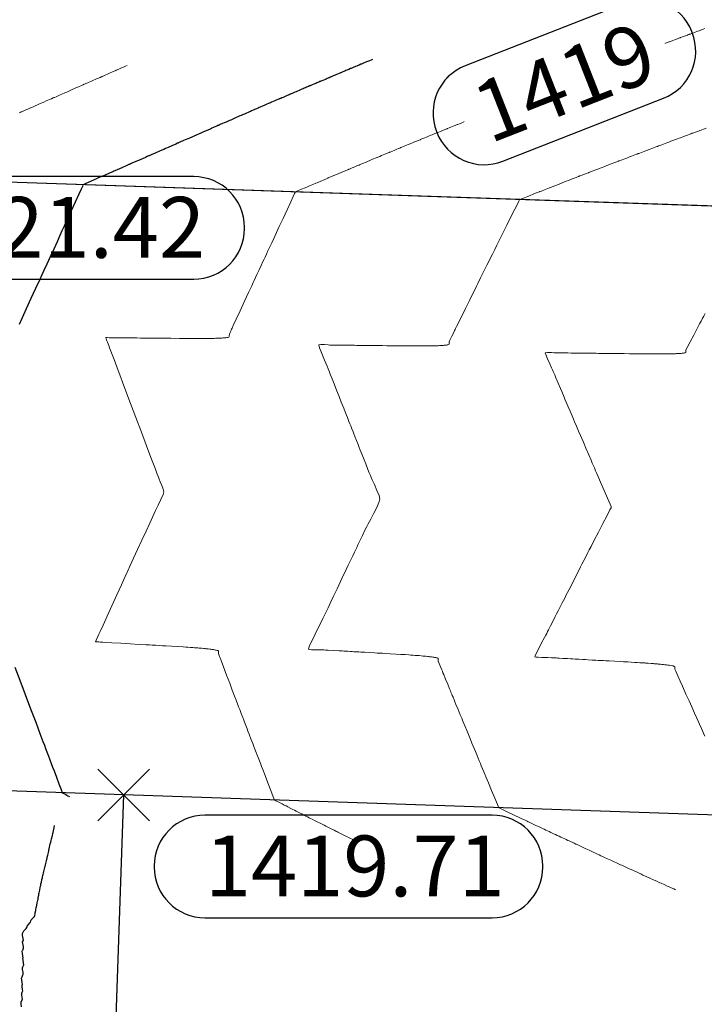
# Model space of a CAD drawing. Extents: x 2079186 to 2088809, y 13836405 to 13844544.
# Drawn here: x 2082896 to 2082963, y 13840535 to 13840632 of the extents above; entities that cross this region are included whole.
import ezdxf

# ---------------------------------------------------------------- set-up
doc = ezdxf.new("R2010")
doc.units = 0
doc.header["$MEASUREMENT"] = 0
for name, color, linetype in [('00_BASE$0$C-U01-BNDY', 4, 'Continuous'), ('00_BASE$0$C-U01-LOT', 7, 'Continuous'), ('00_BASE$0$C-U01-STRT-ROW', 3, 'Continuous'), ('C-TOPO-MAJR', 3, 'Continuous')]:
    doc.layers.add(name, color=color, linetype=linetype)
doc.styles.add('SSP', font='SourceSansPro-Regular.ttf')

# ---------------------------------------------------------------- blocks, each defined once
blk = doc.blocks.new('*U145')
at = {"color": 7, "linetype": 'Continuous', "lineweight": -3}
for p, q in [((2082903.688, 13840553.432, 1419.71), (2082908.779, 13840558.523, 1419.71)), ((2082903.688, 13840558.523, 1419.71), (2082908.779, 13840553.432, 1419.71)), ((2082942.532, 13840553.977, 1419.71), (2082914.234, 13840553.977, 1419.71)), ((2082909.234, 13840548.977, 1419.71), (2082909.234, 13840548.867, 1419.71)), ((2082947.532, 13840548.867, 1419.71), (2082947.532, 13840548.977, 1419.71)), ((2082914.234, 13840543.867, 1419.71), (2082942.532, 13840543.867, 1419.71))]:
    blk.add_line(p, q, dxfattribs=at)
for centre, start, end in [((2082914.234, 13840548.977, 1419.71), 90, 180), ((2082914.234, 13840548.867, 1419.71), 180, 270)]:
    blk.add_arc(centre, 5, start, end, dxfattribs=at)
at = {"color": 7, "linetype": 'Continuous', "lineweight": -3, "insert": (2082914.234, 13840551.977, 1419.71), "char_height": 6, "width": 28.58177, "attachment_point": 1, "style": 'SSP', "bg_fill": 3, "box_fill_scale": 1.333333, "bg_fill_color": 256, "bg_fill_true_color": 13158600, "bg_fill_transparency": 0}
blk.add_mtext('1419.71', dxfattribs=at)
at = {"color": 7, "linetype": 'Continuous', "lineweight": -3}
for centre, start, end in [((2082942.532, 13840548.977, 1419.71), 0, 90), ((2082942.532, 13840548.867, 1419.71), 270, 360)]:
    blk.add_arc(centre, 5, start, end, dxfattribs=at)
blk = doc.blocks.new('*U368')
at = {"color": 7, "linetype": 'Continuous', "lineweight": -3}
for p, q in [((2082874.168, 13840616.393, 1421.421), (2082879.26, 13840621.485, 1421.421)), ((2082874.168, 13840621.485, 1421.421), (2082879.26, 13840616.393, 1421.421)), ((2082913.132, 13840616.939, 1421.421), (2082884.714, 13840616.939, 1421.421)), ((2082879.714, 13840611.939, 1421.421), (2082879.714, 13840611.829, 1421.421)), ((2082918.132, 13840611.829, 1421.421), (2082918.132, 13840611.939, 1421.421)), ((2082884.714, 13840606.829, 1421.421), (2082913.132, 13840606.829, 1421.421))]:
    blk.add_line(p, q, dxfattribs=at)
for centre, start, end in [((2082884.714, 13840611.939, 1421.421), 90, 180), ((2082884.714, 13840611.829, 1421.421), 180, 270)]:
    blk.add_arc(centre, 5, start, end, dxfattribs=at)
at = {"color": 7, "linetype": 'Continuous', "lineweight": -3, "insert": (2082884.714, 13840614.939, 1421.421), "char_height": 6, "width": 28.70186, "attachment_point": 1, "style": 'SSP', "bg_fill": 3, "box_fill_scale": 1.333333, "bg_fill_color": 256, "bg_fill_true_color": 13158600, "bg_fill_transparency": 0}
blk.add_mtext('1421.42', dxfattribs=at)
at = {"color": 7, "linetype": 'Continuous', "lineweight": -3}
for centre, start, end in [((2082913.132, 13840611.939, 1421.421), 0, 90), ((2082913.132, 13840611.829, 1421.421), 270, 360)]:
    blk.add_arc(centre, 5, start, end, dxfattribs=at)
blk = doc.blocks.new('*U705')
at = {"layer": 'C-TOPO-MAJR', "color": 3, "linetype": 'Continuous', "lineweight": -3}
for p, q in [((2082962.243, 13840631.147, 1419), (2082962.203, 13840631.25, 1419)), ((2082937.053, 13840621.394, 1419), (2082937.093, 13840621.292, 1419))]:
    blk.add_line(p, q, dxfattribs=at)
at = {"layer": 'C-TOPO-MAJR', "color": 3, "linetype": 'Continuous', "lineweight": -3, "insert": (2082949.648, 13840626.271, 1419), "char_height": 6, "width": 17.18232, "attachment_point": 5, "rotation": 21.39842, "style": 'SSP', "bg_fill": 3, "box_fill_scale": 1.333333, "bg_fill_color": 256, "bg_fill_true_color": 13158600, "bg_fill_transparency": 0}
blk.add_mtext('{\\fSource Sans Pro|b0|i0|c0|p34;1419}', dxfattribs=at)
at = {"layer": 'C-TOPO-MAJR', "color": 3, "linetype": 'Continuous', "lineweight": -3}
for p, q in [((2082955.723, 13840634.081, 1419), (2082939.884, 13840627.874, 1419)), ((2082943.573, 13840618.461, 1419), (2082959.412, 13840624.668, 1419))]:
    blk.add_line(p, q, dxfattribs=at)
for centre, start, end in [((2082957.548, 13840629.425, 1419), 21.39842, 111.39842), ((2082957.588, 13840629.323, 1419), 291.39842, 21.39842), ((2082941.708, 13840623.218, 1419), 111.39842, 201.39842), ((2082941.748, 13840623.116, 1419), 201.39842, 291.39842)]:
    blk.add_arc(centre, 5, start, end, dxfattribs=at)
blk = doc.blocks.new('*U870')
at = {"color": 2, "linetype": 'Continuous', "lineweight": 15}
for points, elevation in [([(2082963.627, 13840621.723), (2082963.349, 13840621.62), (2082963.198, 13840621.565), (2082963.123, 13840621.537), (2082963.001, 13840621.491), (2082962.85, 13840621.435), (2082962.676, 13840621.371), (2082962.397, 13840621.267), (2082962.251, 13840621.212), (2082962.2, 13840621.193), (2082962.152, 13840621.176), (2082962.081, 13840621.149), (2082961.948, 13840621.1), (2082961.779, 13840621.036), (2082961.597, 13840620.969), (2082961.313, 13840620.863), (2082961.163, 13840620.807), (2082961.081, 13840620.776), (2082960.949, 13840620.727), (2082960.783, 13840620.665), (2082960.61, 13840620.6), (2082960.329, 13840620.495), (2082960.149, 13840620.427), (2082959.951, 13840620.353), (2082959.799, 13840620.296), (2082959.739, 13840620.273), (2082959.566, 13840620.208), (2082959.242, 13840620.086), (2082959.051, 13840620.014), (2082958.927, 13840619.968), (2082958.823, 13840619.928), (2082958.757, 13840619.903), (2082958.587, 13840619.839), (2082958.271, 13840619.72), (2082958.089, 13840619.651), (2082957.988, 13840619.613), (2082957.901, 13840619.579), (2082957.848, 13840619.559), (2082957.759, 13840619.525), (2082957.582, 13840619.459), (2082957.256, 13840619.336), (2082957.074, 13840619.267), (2082956.994, 13840619.236), (2082956.922, 13840619.209), (2082956.873, 13840619.191), (2082956.823, 13840619.171), (2082956.77, 13840619.151), (2082956.587, 13840619.081), (2082956.252, 13840618.954), (2082956.067, 13840618.884), (2082956.006, 13840618.86), (2082955.945, 13840618.837), (2082955.869, 13840618.808), (2082955.788, 13840618.777), (2082955.596, 13840618.704), (2082955.254, 13840618.574), (2082955.067, 13840618.503), (2082955.018, 13840618.484), (2082954.968, 13840618.465), (2082954.894, 13840618.436), (2082954.813, 13840618.405), (2082954.615, 13840618.329), (2082954.263, 13840618.194), (2082954.073, 13840618.121), (2082953.993, 13840618.091), (2082953.921, 13840618.063), (2082953.842, 13840618.032), (2082953.64, 13840617.955), (2082953.278, 13840617.816), (2082953.083, 13840617.741), (2082953.019, 13840617.717), (2082952.954, 13840617.692), (2082952.751, 13840617.613), (2082952.374, 13840617.468), (2082952.168, 13840617.388), (2082952.116, 13840617.368), (2082952.067, 13840617.349), (2082952.018, 13840617.33), (2082951.802, 13840617.246), (2082951.401, 13840617.091), (2082951.182, 13840617.007), (2082951.134, 13840616.988), (2082951.089, 13840616.971), (2082951.042, 13840616.952), (2082950.823, 13840616.867), (2082950.417, 13840616.71), (2082950.197, 13840616.624), (2082950.114, 13840616.592), (2082950.065, 13840616.572), (2082949.838, 13840616.484), (2082949.417, 13840616.32), (2082949.189, 13840616.231), (2082949.121, 13840616.205), (2082948.887, 13840616.113), (2082948.455, 13840615.944), (2082948.221, 13840615.852), (2082948.17, 13840615.832), (2082948.024, 13840615.775), (2082947.704, 13840615.649), (2082947.384, 13840615.524), (2082947.238, 13840615.467), (2082947.189, 13840615.447), (2082946.984, 13840615.367), (2082946.575, 13840615.205), (2082946.263, 13840615.082), (2082946.04, 13840614.994), (2082945.711, 13840614.864), (2082945.412, 13840614.746), (2082945.281, 13840614.695), (2082945.24, 13840614.678)], 1418), ([(2082963.482, 13840631.537), (2082963.323, 13840631.478), (2082963.239, 13840631.447), (2082963.165, 13840631.419), (2082963.102, 13840631.396), (2082963.053, 13840631.378), (2082963.004, 13840631.36), (2082962.929, 13840631.332), (2082962.764, 13840631.27), (2082962.462, 13840631.158), (2082962.297, 13840631.097), (2082962.221, 13840631.068), (2082962.162, 13840631.046), (2082962.1, 13840631.023), (2082962.041, 13840631.002), (2082961.987, 13840630.981), (2082961.931, 13840630.961), (2082961.873, 13840630.939), (2082961.816, 13840630.917), (2082961.763, 13840630.898), (2082961.591, 13840630.833), (2082961.271, 13840630.714), (2082961.096, 13840630.648), (2082961.049, 13840630.631), (2082961.002, 13840630.613), (2082960.933, 13840630.588), (2082960.869, 13840630.563), (2082960.799, 13840630.537), (2082960.606, 13840630.465), (2082960.255, 13840630.333), (2082960.064, 13840630.261), (2082960.009, 13840630.241), (2082959.954, 13840630.22), (2082959.722, 13840630.132), (2082959.295, 13840629.971), (2082959.058, 13840629.882), (2082958.978, 13840629.852), (2082958.904, 13840629.824), (2082958.853, 13840629.804), (2082958.802, 13840629.785), (2082958.741, 13840629.762), (2082958.677, 13840629.738), (2082958.52, 13840629.679), (2082958.233, 13840629.571), (2082958.069, 13840629.509), (2082957.978, 13840629.474), (2082957.893, 13840629.442), (2082957.825, 13840629.416), (2082957.756, 13840629.39), (2082957.618, 13840629.338), (2082957.369, 13840629.243), (2082957.229, 13840629.19), (2082957.155, 13840629.161), (2082957.081, 13840629.133), (2082956.956, 13840629.086), (2082956.832, 13840629.039), (2082956.758, 13840629.011), (2082956.683, 13840628.982), (2082956.564, 13840628.937), (2082956.355, 13840628.858), (2082956.237, 13840628.813), (2082956.165, 13840628.785), (2082956.093, 13840628.758), (2082955.942, 13840628.7), (2082955.788, 13840628.641), (2082955.707, 13840628.61), (2082955.627, 13840628.58), (2082955.434, 13840628.506), (2082955.245, 13840628.433), (2082955.175, 13840628.407), (2082955.105, 13840628.38), (2082954.934, 13840628.314), (2082954.757, 13840628.246), (2082954.67, 13840628.213), (2082954.583, 13840628.18), (2082954.416, 13840628.116), (2082954.254, 13840628.054), (2082954.186, 13840628.028), (2082954.118, 13840628.002), (2082953.931, 13840627.93), (2082953.736, 13840627.855), (2082953.642, 13840627.819), (2082953.548, 13840627.783), (2082953.402, 13840627.726), (2082953.264, 13840627.673), (2082953.198, 13840627.647), (2082953.132, 13840627.622), (2082953.027, 13840627.581), (2082952.837, 13840627.508), (2082952.723, 13840627.464), (2082952.622, 13840627.425), (2082952.522, 13840627.387), (2082952.393, 13840627.337), (2082952.274, 13840627.291), (2082952.21, 13840627.267), (2082952.147, 13840627.242), (2082952.084, 13840627.218), (2082952.021, 13840627.193), (2082951.92, 13840627.154), (2082951.807, 13840627.111), (2082951.688, 13840627.064), (2082951.489, 13840626.987), (2082951.371, 13840626.941), (2082951.26, 13840626.898), (2082951.162, 13840626.86), (2082951.101, 13840626.836), (2082951.04, 13840626.813), (2082950.934, 13840626.772), (2082950.812, 13840626.725), (2082950.686, 13840626.676), (2082950.48, 13840626.595), (2082950.361, 13840626.549), (2082950.265, 13840626.512), (2082950.178, 13840626.478), (2082950.119, 13840626.455), (2082950.06, 13840626.431), (2082949.949, 13840626.388), (2082949.818, 13840626.337), (2082949.686, 13840626.286), (2082949.474, 13840626.203), (2082949.355, 13840626.156), (2082949.272, 13840626.124), (2082949.195, 13840626.093), (2082949.138, 13840626.071), (2082949.081, 13840626.049), (2082949.007, 13840626.02), (2082948.928, 13840625.989), (2082948.809, 13840625.942), (2082948.671, 13840625.889), (2082948.539, 13840625.837), (2082948.33, 13840625.755), (2082948.213, 13840625.709), (2082948.13, 13840625.676), (2082948.047, 13840625.644), (2082947.921, 13840625.594), (2082947.775, 13840625.537), (2082947.643, 13840625.485), (2082947.443, 13840625.406), (2082947.338, 13840625.365), (2082947.272, 13840625.339), (2082947.167, 13840625.297), (2082947.041, 13840625.247), (2082946.903, 13840625.194), (2082946.753, 13840625.135), (2082946.629, 13840625.086), (2082946.447, 13840625.014), (2082946.353, 13840624.977), (2082946.288, 13840624.951), (2082946.238, 13840624.931), (2082946.185, 13840624.91), (2082946.025, 13840624.847), (2082945.845, 13840624.776), (2082945.729, 13840624.73), (2082945.612, 13840624.683), (2082945.431, 13840624.611), (2082945.272, 13840624.548), (2082945.205, 13840624.522), (2082945.046, 13840624.459), (2082944.853, 13840624.383), (2082944.71, 13840624.326), (2082944.568, 13840624.27), (2082944.431, 13840624.215), (2082944.293, 13840624.16), (2082944.13, 13840624.095), (2082943.955, 13840624.026), (2082943.765, 13840623.95), (2082943.603, 13840623.885), (2082943.497, 13840623.843), (2082943.406, 13840623.806), (2082943.333, 13840623.777), (2082943.17, 13840623.712), (2082942.96, 13840623.628), (2082942.801, 13840623.565), (2082942.573, 13840623.474), (2082942.454, 13840623.426), (2082942.406, 13840623.407), (2082942.357, 13840623.387), (2082942.192, 13840623.321), (2082941.982, 13840623.237), (2082941.85, 13840623.184), (2082941.674, 13840623.114), (2082941.583, 13840623.077), (2082941.533, 13840623.057), (2082941.483, 13840623.037), (2082941.367, 13840622.99), (2082941.143, 13840622.9), (2082940.98, 13840622.834), (2082940.835, 13840622.776), (2082940.647, 13840622.7), (2082940.552, 13840622.662), (2082940.5, 13840622.641), (2082940.388, 13840622.596), (2082940.182, 13840622.513), (2082940.069, 13840622.467), (2082939.994, 13840622.437), (2082939.889, 13840622.395), (2082939.686, 13840622.313), (2082939.538, 13840622.253), (2082939.317, 13840622.163), (2082939.147, 13840622.094), (2082939.079, 13840622.066), (2082939.008, 13840622.038), (2082938.896, 13840621.992), (2082938.678, 13840621.904), (2082938.523, 13840621.841), (2082938.308, 13840621.753), (2082938.142, 13840621.686), (2082938.09, 13840621.665), (2082938.023, 13840621.638), (2082937.889, 13840621.583), (2082937.642, 13840621.483), (2082937.508, 13840621.429), (2082937.443, 13840621.402), (2082937.282, 13840621.336), (2082937.073, 13840621.251), (2082936.894, 13840621.178), (2082936.63, 13840621.07), (2082936.493, 13840621.014), (2082936.433, 13840620.989), (2082936.276, 13840620.925), (2082936.074, 13840620.842), (2082935.892, 13840620.768), (2082935.62, 13840620.657), (2082935.479, 13840620.599), (2082935.431, 13840620.579), (2082935.277, 13840620.516), (2082935.076, 13840620.433), (2082934.889, 13840620.356), (2082934.609, 13840620.241), (2082934.464, 13840620.181), (2082934.414, 13840620.161), (2082934.348, 13840620.134), (2082934.275, 13840620.104), (2082934.108, 13840620.035), (2082933.806, 13840619.91), (2082933.633, 13840619.839), (2082933.541, 13840619.801), (2082933.449, 13840619.763), (2082933.311, 13840619.706), (2082933.149, 13840619.639), (2082932.953, 13840619.558), (2082932.642, 13840619.429), (2082932.477, 13840619.36), (2082932.429, 13840619.34), (2082932.38, 13840619.32), (2082932.28, 13840619.279), (2082932.163, 13840619.23), (2082931.969, 13840619.15), (2082931.636, 13840619.012), (2082931.457, 13840618.938), (2082931.381, 13840618.906), (2082931.308, 13840618.876), (2082931.116, 13840618.796), (2082930.76, 13840618.647), (2082930.561, 13840618.564), (2082930.478, 13840618.53), (2082930.404, 13840618.499), (2082930.327, 13840618.467), (2082930.124, 13840618.382), (2082929.749, 13840618.225), (2082929.543, 13840618.139), (2082929.478, 13840618.112), (2082929.418, 13840618.087), (2082929.36, 13840618.062), (2082929.282, 13840618.029), (2082929.07, 13840617.94), (2082928.679, 13840617.776), (2082928.466, 13840617.687), (2082928.42, 13840617.667), (2082928.374, 13840617.648), (2082928.325, 13840617.628), (2082928.277, 13840617.607), (2082928.055, 13840617.514), (2082927.647, 13840617.343), (2082927.427, 13840617.25), (2082927.359, 13840617.221), (2082927.275, 13840617.186), (2082927.045, 13840617.088), (2082926.62, 13840616.909), (2082926.392, 13840616.812), (2082926.343, 13840616.792), (2082926.277, 13840616.764), (2082926.038, 13840616.663), (2082925.598, 13840616.476), (2082925.359, 13840616.375), (2082925.281, 13840616.342), (2082925.154, 13840616.288), (2082924.866, 13840616.166), (2082924.548, 13840616.03), (2082924.328, 13840615.936), (2082924.098, 13840615.838), (2082923.755, 13840615.692), (2082923.442, 13840615.559), (2082923.299, 13840615.498), (2082923.222, 13840615.465), (2082923.149, 13840615.434)], 1419), ([(2082895.959, 13840623.239), (2082896.08, 13840623.292), (2082896.13, 13840623.314), (2082896.18, 13840623.336), (2082896.325, 13840623.4), (2082896.604, 13840623.522), (2082896.797, 13840623.607), (2082896.927, 13840623.664), (2082897.102, 13840623.741), (2082897.232, 13840623.798), (2082897.381, 13840623.863), (2082897.578, 13840623.949), (2082897.681, 13840623.995), (2082897.743, 13840624.022), (2082897.806, 13840624.049), (2082898.005, 13840624.137), (2082898.375, 13840624.299), (2082898.605, 13840624.4), (2082898.765, 13840624.47), (2082898.925, 13840624.54), (2082899.123, 13840624.627), (2082899.286, 13840624.699), (2082899.355, 13840624.729), (2082899.424, 13840624.759), (2082899.573, 13840624.825), (2082899.894, 13840624.965), (2082900.218, 13840625.108), (2082900.38, 13840625.179), (2082900.499, 13840625.231), (2082900.618, 13840625.283), (2082900.753, 13840625.342), (2082900.896, 13840625.405), (2082901.087, 13840625.489), (2082901.464, 13840625.654), (2082901.834, 13840625.817), (2082902.006, 13840625.892), (2082902.076, 13840625.923), (2082902.146, 13840625.953), (2082902.246, 13840625.997), (2082902.349, 13840626.042), (2082902.429, 13840626.077), (2082902.509, 13840626.113), (2082902.707, 13840626.2), (2082903.129, 13840626.385), (2082903.549, 13840626.569), (2082903.741, 13840626.653), (2082903.82, 13840626.687), (2082903.907, 13840626.726), (2082903.999, 13840626.766), (2082904.062, 13840626.794), (2082904.125, 13840626.821), (2082904.328, 13840626.911), (2082904.767, 13840627.103), (2082905.205, 13840627.295), (2082905.406, 13840627.384), (2082905.456, 13840627.405), (2082905.505, 13840627.427), (2082905.584, 13840627.461), (2082905.661, 13840627.495), (2082905.737, 13840627.529), (2082905.809, 13840627.56), (2082905.886, 13840627.594), (2082905.955, 13840627.624), (2082906.025, 13840627.655), (2082906.158, 13840627.713), (2082906.402, 13840627.82), (2082906.559, 13840627.889)], 1421), ([(2082921.098, 13840555.469), (2082921.102, 13840555.467), (2082921.125, 13840555.455), (2082921.174, 13840555.43), (2082921.219, 13840555.407), (2082921.436, 13840555.296), (2082921.834, 13840555.094), (2082922.057, 13840554.98), (2082922.141, 13840554.937), (2082922.225, 13840554.895), (2082922.398, 13840554.807), (2082922.711, 13840554.647), (2082922.908, 13840554.547), (2082923.058, 13840554.47), (2082923.209, 13840554.394), (2082923.362, 13840554.316), (2082923.604, 13840554.194), (2082923.771, 13840554.109), (2082923.897, 13840554.045), (2082924.066, 13840553.96), (2082924.192, 13840553.896), (2082924.325, 13840553.829), (2082924.508, 13840553.736), (2082924.644, 13840553.667), (2082924.804, 13840553.586), (2082925.028, 13840553.473), (2082925.176, 13840553.398), (2082925.351, 13840553.31), (2082925.526, 13840553.222), (2082925.709, 13840553.129), (2082925.992, 13840552.987), (2082926.159, 13840552.903), (2082926.288, 13840552.838), (2082926.416, 13840552.774), (2082926.618, 13840552.672), (2082926.956, 13840552.502), (2082927.143, 13840552.408), (2082927.228, 13840552.365), (2082927.313, 13840552.323), (2082927.531, 13840552.214), (2082927.918, 13840552.02), (2082928.127, 13840551.915), (2082928.216, 13840551.871), (2082928.445, 13840551.756), (2082928.87, 13840551.544), (2082929.111, 13840551.424), (2082929.21, 13840551.375), (2082929.301, 13840551.329)], 1419), ([(2082943.189, 13840554.713), (2082943.193, 13840554.711), (2082943.214, 13840554.702), (2082943.227, 13840554.695), (2082943.371, 13840554.627), (2082943.685, 13840554.477), (2082944, 13840554.327), (2082944.144, 13840554.259), (2082944.215, 13840554.225), (2082944.434, 13840554.121), (2082944.839, 13840553.928), (2082945.063, 13840553.821), (2082945.131, 13840553.789), (2082945.2, 13840553.756), (2082945.403, 13840553.66), (2082945.773, 13840553.485), (2082945.984, 13840553.385), (2082946.084, 13840553.338), (2082946.184, 13840553.291), (2082946.373, 13840553.201), (2082946.707, 13840553.043), (2082946.908, 13840552.949), (2082947.038, 13840552.887), (2082947.169, 13840552.825), (2082947.346, 13840552.742), (2082947.644, 13840552.601), (2082947.833, 13840552.513), (2082947.993, 13840552.437), (2082948.154, 13840552.362), (2082948.321, 13840552.283), (2082948.586, 13840552.159), (2082948.76, 13840552.077), (2082948.949, 13840551.988), (2082949.139, 13840551.9), (2082949.294, 13840551.827), (2082949.527, 13840551.718), (2082949.689, 13840551.642), (2082949.819, 13840551.582), (2082949.994, 13840551.5), (2082950.123, 13840551.44), (2082950.267, 13840551.373), (2082950.47, 13840551.278), (2082950.62, 13840551.208), (2082950.767, 13840551.139), (2082950.966, 13840551.046), (2082951.108, 13840550.98), (2082951.241, 13840550.918), (2082951.419, 13840550.835), (2082951.552, 13840550.774), (2082951.712, 13840550.7), (2082951.939, 13840550.594), (2082952.093, 13840550.523), (2082952.21, 13840550.469), (2082952.368, 13840550.395), (2082952.486, 13840550.341), (2082952.657, 13840550.261), (2082952.913, 13840550.143), (2082953.078, 13840550.066), (2082953.25, 13840549.987), (2082953.421, 13840549.908), (2082953.603, 13840549.824), (2082953.888, 13840549.693), (2082954.063, 13840549.612), (2082954.21, 13840549.544), (2082954.357, 13840549.476), (2082954.551, 13840549.387), (2082954.865, 13840549.243), (2082955.048, 13840549.158), (2082955.172, 13840549.102), (2082955.295, 13840549.045), (2082955.497, 13840548.953), (2082955.839, 13840548.796), (2082956.033, 13840548.707), (2082956.134, 13840548.661), (2082956.234, 13840548.615), (2082956.445, 13840548.519), (2082956.814, 13840548.35), (2082957.019, 13840548.256), (2082957.096, 13840548.221), (2082957.174, 13840548.185), (2082957.394, 13840548.085), (2082957.789, 13840547.905), (2082958.004, 13840547.807), (2082958.06, 13840547.782), (2082958.115, 13840547.757), (2082958.344, 13840547.652), (2082958.763, 13840547.462), (2082958.989, 13840547.36), (2082959.057, 13840547.329), (2082959.186, 13840547.271), (2082959.476, 13840547.14), (2082959.785, 13840547), (2082959.974, 13840546.915), (2082960.171, 13840546.826), (2082960.432, 13840546.708), (2082960.592, 13840546.635)], 1418)]:
    blk.add_lwpolyline(points, dxfattribs=dict(at, elevation=elevation))
at = {"color": 3, "linetype": 'Continuous', "lineweight": 30, "elevation": 1420}
for points in [[(2082930.756, 13840628.497), (2082930.755, 13840628.497), (2082930.749, 13840628.495), (2082930.746, 13840628.493), (2082930.611, 13840628.437), (2082930.435, 13840628.363), (2082930.264, 13840628.292), (2082930.003, 13840628.182), (2082929.862, 13840628.123), (2082929.796, 13840628.096), (2082929.731, 13840628.069), (2082929.666, 13840628.041), (2082929.601, 13840628.014), (2082929.421, 13840627.939), (2082929.248, 13840627.866), (2082929.196, 13840627.844), (2082929.073, 13840627.792), (2082928.844, 13840627.696), (2082928.716, 13840627.642), (2082928.653, 13840627.616), (2082928.59, 13840627.589), (2082928.399, 13840627.509), (2082928.212, 13840627.431), (2082928.125, 13840627.394), (2082928.015, 13840627.348), (2082927.813, 13840627.263), (2082927.7, 13840627.215), (2082927.64, 13840627.19), (2082927.58, 13840627.164), (2082927.476, 13840627.12), (2082927.289, 13840627.042), (2082927.185, 13840626.997), (2082927.124, 13840626.972), (2082927.063, 13840626.946), (2082926.874, 13840626.866), (2082926.685, 13840626.786), (2082926.627, 13840626.761), (2082926.569, 13840626.737), (2082926.464, 13840626.692), (2082926.274, 13840626.612), (2082926.164, 13840626.566), (2082926.086, 13840626.532), (2082926.007, 13840626.499), (2082925.836, 13840626.427), (2082925.67, 13840626.356), (2082925.614, 13840626.333), (2082925.559, 13840626.309), (2082925.454, 13840626.264), (2082925.263, 13840626.183), (2082925.149, 13840626.135), (2082925.053, 13840626.094), (2082924.957, 13840626.053), (2082924.8, 13840625.986), (2082924.654, 13840625.924), (2082924.601, 13840625.901), (2082924.548, 13840625.879), (2082924.445, 13840625.835), (2082924.256, 13840625.754), (2082924.137, 13840625.704), (2082924.024, 13840625.655), (2082923.911, 13840625.607), (2082923.78, 13840625.551), (2082923.639, 13840625.491), (2082923.523, 13840625.442), (2082923.345, 13840625.365), (2082923.231, 13840625.317), (2082923.1, 13840625.261), (2082922.972, 13840625.205), (2082922.835, 13840625.147), (2082922.721, 13840625.098), (2082922.673, 13840625.077), (2082922.624, 13840625.056), (2082922.528, 13840625.015), (2082922.346, 13840624.937), (2082922.221, 13840624.883), (2082922.066, 13840624.817), (2082921.927, 13840624.757), (2082921.805, 13840624.705), (2082921.701, 13840624.661), (2082921.655, 13840624.641), (2082921.608, 13840624.621), (2082921.562, 13840624.601), (2082921.516, 13840624.581), (2082921.424, 13840624.542), (2082921.249, 13840624.466), (2082921.122, 13840624.411), (2082920.943, 13840624.334), (2082920.791, 13840624.269), (2082920.685, 13840624.223), (2082920.593, 13840624.183), (2082920.505, 13840624.145), (2082920.336, 13840624.072), (2082920.121, 13840623.979), (2082919.921, 13840623.893), (2082919.755, 13840623.821), (2082919.661, 13840623.78), (2082919.577, 13840623.744), (2082919.494, 13840623.708), (2082919.331, 13840623.638), (2082919.122, 13840623.547), (2082918.992, 13840623.49), (2082918.817, 13840623.414), (2082918.722, 13840623.373), (2082918.637, 13840623.336), (2082918.561, 13840623.303), (2082918.483, 13840623.269), (2082918.327, 13840623.201), (2082918.125, 13840623.113), (2082917.987, 13840623.053), (2082917.794, 13840622.969), (2082917.689, 13840622.924), (2082917.614, 13840622.891), (2082917.546, 13840622.862), (2082917.472, 13840622.83), (2082917.323, 13840622.764), (2082917.129, 13840622.68), (2082916.982, 13840622.615), (2082916.771, 13840622.523), (2082916.659, 13840622.474), (2082916.592, 13840622.445), (2082916.53, 13840622.418), (2082916.462, 13840622.388), (2082916.319, 13840622.325), (2082916.135, 13840622.245), (2082915.98, 13840622.177), (2082915.751, 13840622.077), (2082915.629, 13840622.024), (2082915.571, 13840621.998), (2082915.514, 13840621.973), (2082915.403, 13840621.925), (2082915.198, 13840621.835), (2082915.068, 13840621.778), (2082914.931, 13840621.718), (2082914.818, 13840621.668), (2082914.737, 13840621.632), (2082914.513, 13840621.534), (2082914.088, 13840621.348), (2082913.821, 13840621.231), (2082913.61, 13840621.138), (2082913.431, 13840621.06), (2082913.314, 13840621.008), (2082913.216, 13840620.965), (2082913.164, 13840620.943), (2082913.003, 13840620.872), (2082912.648, 13840620.716), (2082912.293, 13840620.56), (2082912.128, 13840620.488), (2082912.072, 13840620.464), (2082912.017, 13840620.439), (2082911.907, 13840620.391), (2082911.709, 13840620.304), (2082911.601, 13840620.257), (2082911.53, 13840620.225), (2082911.358, 13840620.15), (2082910.983, 13840619.986), (2082910.607, 13840619.821), (2082910.435, 13840619.745), (2082910.351, 13840619.708), (2082910.17, 13840619.629), (2082909.99, 13840619.55), (2082909.931, 13840619.524), (2082909.744, 13840619.442), (2082909.336, 13840619.263), (2082908.928, 13840619.084), (2082908.742, 13840619.003), (2082908.69, 13840618.98), (2082908.552, 13840618.919), (2082908.373, 13840618.841), (2082908.147, 13840618.742), (2082907.704, 13840618.547), (2082907.263, 13840618.354), (2082907.049, 13840618.26), (2082906.909, 13840618.198), (2082906.796, 13840618.149), (2082906.743, 13840618.125), (2082906.528, 13840618.032), (2082906.057, 13840617.825), (2082905.582, 13840617.616), (2082905.356, 13840617.517), (2082905.255, 13840617.473), (2082905.154, 13840617.429), (2082904.911, 13840617.322), (2082904.401, 13840617.098), (2082903.895, 13840616.876), (2082903.663, 13840616.774), (2082903.616, 13840616.754), (2082903.568, 13840616.733), (2082903.375, 13840616.648), (2082902.945, 13840616.46), (2082902.494, 13840616.262), (2082902.237, 13840616.149)], [(2082900.186, 13840556.184), (2082900.201, 13840556.176), (2082900.261, 13840556.145), (2082900.389, 13840556.078), (2082900.525, 13840556.007), (2082900.722, 13840555.904), (2082900.899, 13840555.811)], [(2082896.155, 13840535.098), (2082896.129, 13840535.362), (2082896.116, 13840535.513), (2082896.146, 13840535.6), (2082896.18, 13840535.686), (2082896.215, 13840535.775), (2082896.247, 13840535.865), (2082896.233, 13840536.015), (2082896.205, 13840536.279), (2082896.192, 13840536.429), (2082896.226, 13840536.522), (2082896.26, 13840536.602), (2082896.284, 13840536.663), (2082896.269, 13840536.81), (2082896.24, 13840537.083), (2082896.225, 13840537.232), (2082896.255, 13840537.31), (2082896.234, 13840537.466), (2082896.195, 13840537.757), (2082896.176, 13840537.928), (2082896.216, 13840538.033), (2082896.26, 13840538.135), (2082896.301, 13840538.229), (2082896.338, 13840538.324), (2082896.317, 13840538.49), (2082896.275, 13840538.777), (2082896.254, 13840538.939), (2082896.287, 13840539.019), (2082896.323, 13840539.097), (2082896.355, 13840539.166), (2082896.384, 13840539.236), (2082896.362, 13840539.401), (2082896.319, 13840539.694), (2082896.295, 13840539.853), (2082896.328, 13840539.926), (2082896.304, 13840540.09), (2082896.259, 13840540.393), (2082896.235, 13840540.562), (2082896.263, 13840540.626), (2082896.294, 13840540.69), (2082896.334, 13840540.773), (2082896.373, 13840540.862), (2082896.348, 13840541.031), (2082896.299, 13840541.331), (2082896.274, 13840541.5), (2082896.314, 13840541.582), (2082896.354, 13840541.664), (2082896.327, 13840541.831), (2082896.274, 13840542.131), (2082896.25, 13840542.317), (2082896.313, 13840542.453), (2082896.392, 13840542.584), (2082896.479, 13840542.677), (2082896.614, 13840542.813), (2082896.693, 13840542.896), (2082896.723, 13840543.013), (2082896.754, 13840543.129), (2082896.838, 13840543.217), (2082896.982, 13840543.357), (2082897.066, 13840543.444), (2082897.094, 13840543.558), (2082897.122, 13840543.672), (2082897.209, 13840543.76), (2082897.36, 13840543.901), (2082897.447, 13840543.988), (2082897.474, 13840544.098), (2082897.497, 13840544.211), (2082897.521, 13840544.345), (2082897.561, 13840544.571), (2082897.587, 13840544.709), (2082897.615, 13840544.835), (2082897.644, 13840544.961), (2082897.669, 13840545.1), (2082897.709, 13840545.327), (2082897.734, 13840545.465), (2082897.762, 13840545.588), (2082897.791, 13840545.712), (2082897.816, 13840545.852), (2082897.856, 13840546.083), (2082897.881, 13840546.221), (2082897.909, 13840546.342), (2082897.937, 13840546.462), (2082897.962, 13840546.604), (2082898.003, 13840546.839), (2082898.028, 13840546.98), (2082898.055, 13840547.096), (2082898.083, 13840547.213), (2082898.12, 13840547.373), (2082898.183, 13840547.643), (2082898.22, 13840547.801), (2082898.246, 13840547.91), (2082898.272, 13840548.02), (2082898.3, 13840548.141), (2082898.33, 13840548.268), (2082898.366, 13840548.422), (2082898.426, 13840548.679), (2082898.462, 13840548.831), (2082898.489, 13840548.947), (2082898.516, 13840549.063), (2082898.554, 13840549.222), (2082898.617, 13840549.492), (2082898.653, 13840549.648), (2082898.678, 13840549.753), (2082898.703, 13840549.859), (2082898.742, 13840550.025), (2082898.809, 13840550.312), (2082898.847, 13840550.474), (2082898.869, 13840550.565), (2082898.89, 13840550.656), (2082898.931, 13840550.833), (2082899.004, 13840551.143), (2082899.044, 13840551.314), (2082899.061, 13840551.386), (2082899.078, 13840551.457), (2082899.123, 13840551.649), (2082899.204, 13840551.995), (2082899.248, 13840552.182), (2082899.267, 13840552.264), (2082899.306, 13840552.431), (2082899.381, 13840552.748), (2082899.429, 13840552.954)]]:
    blk.add_lwpolyline(points, dxfattribs=at)
blk = doc.blocks.new('*U871')
at = {"color": 3, "linetype": 'Continuous', "lineweight": 30, "elevation": 1420}
for points in [[(2082902.237, 13840616.149), (2082902.218, 13840616.107), (2082902.161, 13840615.983), (2082902.034, 13840615.706), (2082901.804, 13840615.202), (2082901.449, 13840614.425), (2082901.061, 13840613.577), (2082900.685, 13840612.756), (2082900.367, 13840612.059), (2082900.15, 13840611.585), (2082899.948, 13840611.143), (2082899.665, 13840610.525), (2082899.333, 13840609.8), (2082898.986, 13840609.039), (2082898.654, 13840608.314), (2082898.371, 13840607.695), (2082898.169, 13840607.253), (2082897.928, 13840606.728), (2082897.55, 13840605.903), (2082897.098, 13840604.916), (2082896.635, 13840603.906), (2082896.225, 13840603.009), (2082895.931, 13840602.365)], [(2082895.509, 13840568.581), (2082895.995, 13840567.293), (2082896.526, 13840565.885), (2082897.061, 13840564.467), (2082897.56, 13840563.148), (2082897.979, 13840562.037), (2082898.278, 13840561.244), (2082898.416, 13840560.88), (2082898.541, 13840560.547), (2082898.721, 13840560.069), (2082898.92, 13840559.543), (2082899.1, 13840559.066), (2082899.225, 13840558.733), (2082899.372, 13840558.343), (2082899.601, 13840557.736), (2082899.852, 13840557.069), (2082900.067, 13840556.499), (2082900.186, 13840556.184)]]:
    blk.add_lwpolyline(points, dxfattribs=at)
at = {"color": 2, "linetype": 'Continuous', "lineweight": 15}
for points, elevation in [([(2082923.149, 13840615.434), (2082923.13, 13840615.393), (2082923.072, 13840615.268), (2082922.938, 13840614.982), (2082922.694, 13840614.46), (2082922.323, 13840613.663), (2082921.927, 13840612.816), (2082921.563, 13840612.035), (2082921.285, 13840611.439), (2082921.147, 13840611.144), (2082921.009, 13840610.848), (2082920.812, 13840610.422), (2082920.621, 13840610.012), (2082920.504, 13840609.759), (2082920.414, 13840609.566), (2082920.285, 13840609.29), (2082920.157, 13840609.013), (2082920.067, 13840608.82), (2082919.951, 13840608.569), (2082919.764, 13840608.166), (2082919.576, 13840607.76), (2082919.457, 13840607.502), (2082919.36, 13840607.293), (2082919.222, 13840606.995), (2082919.084, 13840606.697), (2082918.987, 13840606.488), (2082918.847, 13840606.184), (2082918.542, 13840605.524), (2082918.141, 13840604.655), (2082917.711, 13840603.722), (2082917.319, 13840602.872), (2082917.032, 13840602.251), (2082916.919, 13840602.004), (2082916.869, 13840601.896), (2082916.825, 13840601.802), (2082916.802, 13840601.751), (2082916.779, 13840601.7), (2082916.711, 13840601.557), (2082916.64, 13840601.398), (2082916.634, 13840601.275), (2082916.632, 13840601.17), (2082916.579, 13840601.113), (2082916.498, 13840601.094), (2082916.406, 13840601.073), (2082916.305, 13840601.062), (2082916.213, 13840601.052), (2082916.133, 13840601.043), (2082916.032, 13840601.036), (2082915.923, 13840601.029), (2082915.842, 13840601.024), (2082915.76, 13840601.018), (2082915.67, 13840601.014), (2082915.577, 13840601.011), (2082915.444, 13840601.005), (2082915.291, 13840600.999), (2082915.144, 13840600.995), (2082914.916, 13840600.99), (2082914.796, 13840600.987), (2082914.735, 13840600.986), (2082914.591, 13840600.984), (2082914.324, 13840600.982), (2082914.179, 13840600.98), (2082914.101, 13840600.979), (2082913.965, 13840600.979), (2082913.714, 13840600.979), (2082913.57, 13840600.979), (2082913.484, 13840600.979), (2082913.398, 13840600.979), (2082913.149, 13840600.981), (2082912.532, 13840600.987), (2082911.717, 13840600.995), (2082910.876, 13840601.003), (2082910.178, 13840601.009), (2082909.794, 13840601.013), (2082909.498, 13840601.016), (2082909.073, 13840601.02), (2082908.605, 13840601.024), (2082908.18, 13840601.028), (2082907.883, 13840601.031), (2082907.54, 13840601.035), (2082906.943, 13840601.04), (2082906.231, 13840601.047), (2082905.543, 13840601.054), (2082905.017, 13840601.059), (2082904.793, 13840601.061), (2082904.619, 13840601.072), (2082904.472, 13840601.064), (2082904.502, 13840600.954), (2082904.579, 13840600.764), (2082904.636, 13840600.63), (2082904.701, 13840600.456), (2082904.766, 13840600.283), (2082904.848, 13840600.067), (2082905.037, 13840599.564), (2082905.288, 13840598.897), (2082905.555, 13840598.188), (2082905.791, 13840597.561), (2082905.95, 13840597.138), (2082906.12, 13840596.687), (2082906.457, 13840595.793), (2082906.911, 13840594.587), (2082907.434, 13840593.199), (2082907.976, 13840591.76), (2082908.488, 13840590.401), (2082908.921, 13840589.251), (2082909.225, 13840588.442), (2082909.353, 13840588.103), (2082909.43, 13840587.898), (2082909.541, 13840587.604), (2082909.651, 13840587.311), (2082909.729, 13840587.105), (2082909.831, 13840586.866), (2082909.991, 13840586.498), (2082910.137, 13840586.121), (2082910.198, 13840585.859), (2082910.108, 13840585.586), (2082909.895, 13840585.109), (2082909.626, 13840584.55), (2082909.372, 13840584.033), (2082909.201, 13840583.678), (2082909.059, 13840583.367), (2082908.791, 13840582.779), (2082908.434, 13840581.997), (2082908.026, 13840581.105), (2082907.605, 13840580.183), (2082907.209, 13840579.316), (2082906.875, 13840578.586), (2082906.642, 13840578.075), (2082906.392, 13840577.527), (2082906.014, 13840576.7), (2082905.557, 13840575.701), (2082905.07, 13840574.635), (2082904.602, 13840573.61), (2082904.201, 13840572.732), (2082903.915, 13840572.106), (2082903.794, 13840571.84), (2082903.675, 13840571.586), (2082903.52, 13840571.253), (2082903.447, 13840571.081), (2082903.549, 13840571.071), (2082903.652, 13840571.069), (2082903.71, 13840571.066), (2082903.767, 13840571.062), (2082903.947, 13840571.052), (2082904.175, 13840571.038), (2082904.44, 13840571.023), (2082905.076, 13840570.985), (2082905.938, 13840570.935), (2082906.882, 13840570.879), (2082907.763, 13840570.827), (2082908.437, 13840570.787), (2082908.76, 13840570.768), (2082909.026, 13840570.753), (2082909.406, 13840570.73), (2082909.785, 13840570.708), (2082910.052, 13840570.692), (2082910.37, 13840570.674), (2082910.932, 13840570.641), (2082911.567, 13840570.603), (2082912.1, 13840570.572), (2082912.358, 13840570.556), (2082912.555, 13840570.543), (2082912.813, 13840570.525), (2082912.945, 13840570.516), (2082913.002, 13840570.512), (2082913.059, 13840570.508), (2082913.223, 13840570.495), (2082913.521, 13840570.471), (2082913.682, 13840570.459), (2082913.752, 13840570.452), (2082913.944, 13840570.435), (2082914.138, 13840570.417), (2082914.191, 13840570.412), (2082914.245, 13840570.407), (2082914.318, 13840570.399), (2082914.395, 13840570.39), (2082914.548, 13840570.374), (2082914.711, 13840570.356), (2082914.826, 13840570.34), (2082914.931, 13840570.326), (2082915.006, 13840570.316), (2082915.082, 13840570.305), (2082915.19, 13840570.286), (2082915.29, 13840570.268), (2082915.352, 13840570.256), (2082915.434, 13840570.233), (2082915.516, 13840570.21), (2082915.567, 13840570.17), (2082915.564, 13840570.064), (2082915.564, 13840569.938), (2082915.6, 13840569.829), (2082915.668, 13840569.642), (2082915.721, 13840569.501), (2082915.823, 13840569.23), (2082916.06, 13840568.608), (2082916.367, 13840567.803), (2082916.678, 13840566.986), (2082916.93, 13840566.325), (2082917.058, 13840565.989), (2082917.161, 13840565.719), (2082917.307, 13840565.334), (2082917.454, 13840564.949), (2082917.557, 13840564.678), (2082917.662, 13840564.402), (2082917.813, 13840564.008), (2082917.962, 13840563.62), (2082918.059, 13840563.366), (2082918.145, 13840563.142), (2082918.267, 13840562.822), (2082918.389, 13840562.503), (2082918.475, 13840562.278), (2082918.589, 13840561.982), (2082918.772, 13840561.506), (2082918.952, 13840561.037), (2082919.058, 13840560.762), (2082919.158, 13840560.5), (2082919.294, 13840560.147), (2082919.394, 13840559.885), (2082919.475, 13840559.676), (2082919.6, 13840559.352), (2082919.727, 13840559.021), (2082919.817, 13840558.79), (2082919.93, 13840558.497), (2082920.157, 13840557.908), (2082920.443, 13840557.167), (2082920.732, 13840556.418), (2082920.969, 13840555.804), (2082921.098, 13840555.469)], 1419), ([(2082945.24, 13840614.678), (2082945.221, 13840614.639), (2082945.16, 13840614.517), (2082945.022, 13840614.241), (2082944.771, 13840613.737), (2082944.386, 13840612.967), (2082943.976, 13840612.145), (2082943.594, 13840611.38), (2082943.296, 13840610.782), (2082943.137, 13840610.463), (2082942.991, 13840610.17), (2082942.783, 13840609.751), (2082942.554, 13840609.289), (2082942.346, 13840608.869), (2082942.201, 13840608.576), (2082942.017, 13840608.206), (2082941.721, 13840607.608), (2082941.395, 13840606.95), (2082941.122, 13840606.401), (2082940.987, 13840606.128), (2082940.879, 13840605.909), (2082940.733, 13840605.613), (2082940.624, 13840605.393), (2082940.504, 13840605.148), (2082940.291, 13840604.719), (2082940.068, 13840604.265), (2082939.912, 13840603.95), (2082939.764, 13840603.648), (2082939.518, 13840603.149), (2082939.25, 13840602.603), (2082939.031, 13840602.16), (2082938.937, 13840601.969), (2082938.887, 13840601.867), (2082938.837, 13840601.765), (2082938.747, 13840601.581), (2082938.561, 13840601.203), (2082938.378, 13840600.828), (2082938.295, 13840600.657), (2082938.293, 13840600.595), (2082938.29, 13840600.501), (2082938.286, 13840600.408), (2082938.24, 13840600.379), (2082938.168, 13840600.357), (2082938.108, 13840600.346), (2082938.044, 13840600.333), (2082937.965, 13840600.325), (2082937.884, 13840600.317), (2082937.818, 13840600.31), (2082937.752, 13840600.304), (2082937.673, 13840600.299), (2082937.591, 13840600.294), (2082937.478, 13840600.287), (2082937.352, 13840600.28), (2082937.215, 13840600.275), (2082936.991, 13840600.267), (2082936.872, 13840600.263), (2082936.784, 13840600.26), (2082936.66, 13840600.258), (2082936.422, 13840600.253), (2082936.256, 13840600.25), (2082936.064, 13840600.248), (2082935.884, 13840600.247), (2082935.722, 13840600.246), (2082935.579, 13840600.245), (2082935.47, 13840600.245), (2082935.362, 13840600.245), (2082935.233, 13840600.245), (2082935.003, 13840600.245), (2082934.828, 13840600.246), (2082934.533, 13840600.249), (2082933.972, 13840600.255), (2082933.416, 13840600.261), (2082933.139, 13840600.264), (2082932.961, 13840600.266), (2082932.782, 13840600.268), (2082932.571, 13840600.27), (2082932.159, 13840600.275), (2082931.735, 13840600.28), (2082931.489, 13840600.282), (2082931.27, 13840600.285), (2082930.978, 13840600.288), (2082930.782, 13840600.29), (2082930.626, 13840600.291), (2082930.417, 13840600.294), (2082930.265, 13840600.295), (2082930.121, 13840600.297), (2082929.926, 13840600.299), (2082929.782, 13840600.301), (2082929.604, 13840600.302), (2082929.35, 13840600.305), (2082929.182, 13840600.307), (2082928.982, 13840600.309), (2082928.781, 13840600.311), (2082928.62, 13840600.313), (2082928.376, 13840600.315), (2082928.193, 13840600.317), (2082927.932, 13840600.32), (2082927.458, 13840600.325), (2082926.999, 13840600.33), (2082926.781, 13840600.332), (2082926.664, 13840600.333), (2082926.547, 13840600.335), (2082926.374, 13840600.349), (2082926.018, 13840600.374), (2082925.656, 13840600.381), (2082925.465, 13840600.346), (2082925.533, 13840600.078), (2082925.749, 13840599.512), (2082926.024, 13840598.844), (2082926.268, 13840598.268), (2082926.389, 13840597.98), (2082926.475, 13840597.761), (2082926.59, 13840597.466), (2082926.675, 13840597.248), (2082926.767, 13840597.014), (2082926.96, 13840596.523), (2082927.207, 13840595.895), (2082927.46, 13840595.252), (2082927.673, 13840594.712), (2082927.797, 13840594.397), (2082927.914, 13840594.099), (2082928.085, 13840593.663), (2082928.27, 13840593.193), (2082928.427, 13840592.793), (2082928.516, 13840592.566), (2082928.597, 13840592.363), (2082928.712, 13840592.073), (2082928.826, 13840591.783), (2082928.907, 13840591.579), (2082929.006, 13840591.329), (2082929.163, 13840590.932), (2082929.324, 13840590.522), (2082929.437, 13840590.237), (2082929.545, 13840589.964), (2082929.722, 13840589.518), (2082929.917, 13840589.027), (2082930.08, 13840588.616), (2082930.16, 13840588.416), (2082930.219, 13840588.266), (2082930.299, 13840588.064), (2082930.359, 13840587.914), (2082930.431, 13840587.732), (2082930.538, 13840587.466), (2082930.617, 13840587.266), (2082930.724, 13840587.036), (2082930.94, 13840586.573), (2082931.187, 13840586.011), (2082931.389, 13840585.486), (2082931.468, 13840585.132), (2082931.377, 13840584.822), (2082931.156, 13840584.329), (2082930.866, 13840583.748), (2082930.565, 13840583.175), (2082930.313, 13840582.704), (2082930.171, 13840582.431), (2082930.002, 13840582.078), (2082929.759, 13840581.57), (2082929.531, 13840581.092), (2082929.407, 13840580.833), (2082929.313, 13840580.637), (2082929.187, 13840580.373), (2082929.093, 13840580.177), (2082928.975, 13840579.929), (2082928.798, 13840579.559), (2082928.666, 13840579.282), (2082928.549, 13840579.035), (2082928.356, 13840578.63), (2082928.155, 13840578.209), (2082928.015, 13840577.916), (2082927.87, 13840577.611), (2082927.595, 13840577.029), (2082927.253, 13840576.31), (2082926.912, 13840575.592), (2082926.637, 13840575.012), (2082926.493, 13840574.709), (2082926.362, 13840574.433), (2082926.176, 13840574.04), (2082925.99, 13840573.647), (2082925.859, 13840573.372), (2082925.71, 13840573.074), (2082925.426, 13840572.511), (2082925.082, 13840571.821), (2082924.753, 13840571.14), (2082924.551, 13840570.697), (2082924.46, 13840570.468), (2082924.438, 13840570.383), (2082924.44, 13840570.363), (2082924.458, 13840570.348), (2082924.538, 13840570.322), (2082924.741, 13840570.298), (2082925.097, 13840570.284), (2082925.53, 13840570.285), (2082925.753, 13840570.287), (2082925.935, 13840570.277), (2082926.116, 13840570.266), (2082926.384, 13840570.251), (2082926.919, 13840570.22), (2082927.461, 13840570.188), (2082927.751, 13840570.171), (2082927.93, 13840570.161), (2082928.169, 13840570.147), (2082928.33, 13840570.138), (2082928.54, 13840570.126), (2082928.749, 13840570.114), (2082928.898, 13840570.105), (2082929.113, 13840570.093), (2082929.269, 13840570.084), (2082929.412, 13840570.075), (2082929.605, 13840570.064), (2082929.748, 13840570.056), (2082929.997, 13840570.042), (2082930.468, 13840570.014), (2082930.942, 13840569.987), (2082931.197, 13840569.972), (2082931.361, 13840569.963), (2082931.581, 13840569.95), (2082931.745, 13840569.941), (2082931.989, 13840569.927), (2082932.485, 13840569.898), (2082933.059, 13840569.865), (2082933.532, 13840569.838), (2082933.73, 13840569.827), (2082933.788, 13840569.824), (2082933.967, 13840569.812), (2082934.311, 13840569.789), (2082934.537, 13840569.773), (2082934.753, 13840569.757), (2082934.943, 13840569.742), (2082935.089, 13840569.731), (2082935.212, 13840569.722), (2082935.272, 13840569.716), (2082935.332, 13840569.711), (2082935.538, 13840569.693), (2082935.738, 13840569.675), (2082935.788, 13840569.671), (2082935.987, 13840569.65), (2082936.19, 13840569.629), (2082936.247, 13840569.623), (2082936.303, 13840569.617), (2082936.372, 13840569.608), (2082936.444, 13840569.599), (2082936.571, 13840569.583), (2082936.701, 13840569.566), (2082936.785, 13840569.552), (2082936.865, 13840569.538), (2082936.93, 13840569.527), (2082936.99, 13840569.516), (2082937.05, 13840569.5), (2082937.109, 13840569.485), (2082937.166, 13840569.469), (2082937.211, 13840569.437), (2082937.224, 13840569.363), (2082937.22, 13840569.275), (2082937.218, 13840569.176), (2082937.307, 13840568.952), (2082937.473, 13840568.547), (2082937.572, 13840568.307), (2082937.628, 13840568.17), (2082937.683, 13840568.034), (2082937.763, 13840567.839), (2082937.94, 13840567.407), (2082938.151, 13840566.893), (2082938.332, 13840566.452), (2082938.419, 13840566.238), (2082938.475, 13840566.101), (2082938.551, 13840565.917), (2082938.607, 13840565.78), (2082938.678, 13840565.607), (2082938.784, 13840565.349), (2082938.864, 13840565.156), (2082938.97, 13840564.896), (2082939.17, 13840564.411), (2082939.383, 13840563.893), (2082939.531, 13840563.534), (2082939.651, 13840563.242), (2082939.841, 13840562.783), (2082940.057, 13840562.261), (2082940.255, 13840561.782), (2082940.392, 13840561.451), (2082940.546, 13840561.078), (2082940.783, 13840560.503), (2082941.043, 13840559.875), (2082941.262, 13840559.345), (2082941.379, 13840559.063), (2082941.466, 13840558.852), (2082941.591, 13840558.552), (2082941.716, 13840558.251), (2082941.804, 13840558.041), (2082941.925, 13840557.752), (2082942.17, 13840557.163), (2082942.479, 13840556.42), (2082942.792, 13840555.667), (2082943.049, 13840555.05), (2082943.189, 13840554.713)], 1418), ([(2082963.509, 13840603.432), (2082963.373, 13840603.178), (2082963.269, 13840602.982), (2082963.12, 13840602.703), (2082962.971, 13840602.424), (2082962.867, 13840602.228), (2082962.702, 13840601.917), (2082962.388, 13840601.324), (2082962.03, 13840600.649), (2082961.736, 13840600.094), (2082961.614, 13840599.86), (2082961.61, 13840599.785), (2082961.609, 13840599.714), (2082961.607, 13840599.661), (2082961.605, 13840599.61), (2082961.537, 13840599.571), (2082961.47, 13840599.559), (2082961.404, 13840599.547), (2082961.343, 13840599.537), (2082961.265, 13840599.529), (2082961.156, 13840599.519), (2082961.026, 13840599.508), (2082960.891, 13840599.5), (2082960.772, 13840599.494), (2082960.707, 13840599.491), (2082960.647, 13840599.488), (2082960.593, 13840599.485), (2082960.495, 13840599.482), (2082960.381, 13840599.478), (2082960.222, 13840599.473), (2082960.05, 13840599.468), (2082959.91, 13840599.466), (2082959.771, 13840599.464), (2082959.588, 13840599.461), (2082959.407, 13840599.458), (2082959.272, 13840599.457), (2082959.138, 13840599.457), (2082958.94, 13840599.456), (2082958.77, 13840599.455), (2082958.7, 13840599.455), (2082958.558, 13840599.455), (2082958.29, 13840599.456), (2082958.126, 13840599.457), (2082957.996, 13840599.457), (2082957.866, 13840599.458), (2082957.615, 13840599.461), (2082957.185, 13840599.467), (2082956.948, 13840599.47), (2082956.858, 13840599.471), (2082956.769, 13840599.472), (2082956.541, 13840599.475), (2082956.049, 13840599.481), (2082955.544, 13840599.487), (2082955.275, 13840599.491), (2082955.124, 13840599.493), (2082954.92, 13840599.495), (2082954.769, 13840599.497), (2082954.57, 13840599.5), (2082954.208, 13840599.504), (2082953.836, 13840599.509), (2082953.604, 13840599.512), (2082953.354, 13840599.515), (2082953.018, 13840599.519), (2082952.768, 13840599.522), (2082952.519, 13840599.525), (2082952.184, 13840599.529), (2082951.935, 13840599.532), (2082951.696, 13840599.535), (2082951.311, 13840599.54), (2082950.946, 13840599.544), (2082950.768, 13840599.547), (2082950.631, 13840599.548), (2082950.495, 13840599.55), (2082950.317, 13840599.552), (2082950.005, 13840599.556), (2082949.768, 13840599.559), (2082949.482, 13840599.562), (2082949.084, 13840599.567), (2082948.88, 13840599.57), (2082948.824, 13840599.57), (2082948.768, 13840599.571), (2082948.687, 13840599.572), (2082948.6, 13840599.573), (2082948.388, 13840599.591), (2082948.001, 13840599.61), (2082947.769, 13840599.583), (2082947.823, 13840599.389), (2082947.991, 13840598.98), (2082948.205, 13840598.499), (2082948.393, 13840598.086), (2082948.486, 13840597.882), (2082948.548, 13840597.736), (2082948.631, 13840597.538), (2082948.693, 13840597.392), (2082948.811, 13840597.113), (2082949.038, 13840596.578), (2082949.266, 13840596.041), (2082949.387, 13840595.757), (2082949.456, 13840595.593), (2082949.55, 13840595.373), (2082949.619, 13840595.209), (2082949.706, 13840595.005), (2082949.834, 13840594.705), (2082949.929, 13840594.48), (2082950.034, 13840594.235), (2082950.217, 13840593.804), (2082950.411, 13840593.349), (2082950.545, 13840593.033), (2082950.659, 13840592.767), (2082950.84, 13840592.344), (2082951.047, 13840591.861), (2082951.237, 13840591.418), (2082951.368, 13840591.112), (2082951.524, 13840590.746), (2082951.773, 13840590.165), (2082952.046, 13840589.526), (2082952.277, 13840588.986), (2082952.398, 13840588.703), (2082952.483, 13840588.506), (2082952.605, 13840588.224), (2082952.726, 13840587.943), (2082952.811, 13840587.745), (2082952.944, 13840587.439), (2082953.217, 13840586.804), (2082953.559, 13840586.011), (2082953.895, 13840585.232), (2082954.151, 13840584.639), (2082954.252, 13840584.403), (2082954.275, 13840584.352), (2082954.249, 13840584.302), (2082954.138, 13840584.087), (2082953.85, 13840583.528), (2082953.453, 13840582.756), (2082953.013, 13840581.902), (2082952.597, 13840581.094), (2082952.272, 13840580.463), (2082952.105, 13840580.139), (2082951.973, 13840579.879), (2082951.782, 13840579.507), (2082951.573, 13840579.097), (2082951.382, 13840578.725), (2082951.25, 13840578.465), (2082951.064, 13840578.103), (2082950.751, 13840577.49), (2082950.402, 13840576.808), (2082950.108, 13840576.233), (2082949.961, 13840575.946), (2082949.84, 13840575.709), (2082949.678, 13840575.39), (2082949.557, 13840575.153), (2082949.439, 13840574.921), (2082949.24, 13840574.53), (2082949.033, 13840574.122), (2082948.888, 13840573.838), (2082948.753, 13840573.572), (2082948.532, 13840573.136), (2082948.289, 13840572.658), (2082948.089, 13840572.263), (2082947.996, 13840572.079), (2082947.905, 13840571.901), (2082947.815, 13840571.723), (2082947.687, 13840571.487), (2082947.41, 13840570.973), (2082947.091, 13840570.366), (2082946.875, 13840569.935), (2082946.771, 13840569.706), (2082946.743, 13840569.619), (2082946.744, 13840569.601), (2082946.763, 13840569.585), (2082946.852, 13840569.563), (2082947.074, 13840569.547), (2082947.429, 13840569.544), (2082947.741, 13840569.544), (2082948.013, 13840569.529), (2082948.37, 13840569.509), (2082948.557, 13840569.498), (2082948.648, 13840569.493), (2082948.739, 13840569.488), (2082948.848, 13840569.482), (2082948.962, 13840569.476), (2082949.146, 13840569.465), (2082949.484, 13840569.446), (2082949.738, 13840569.432), (2082949.962, 13840569.419), (2082950.264, 13840569.402), (2082950.488, 13840569.39), (2082950.708, 13840569.377), (2082951.079, 13840569.357), (2082951.466, 13840569.335), (2082951.735, 13840569.32), (2082952.004, 13840569.305), (2082952.39, 13840569.283), (2082952.759, 13840569.263), (2082952.979, 13840569.25), (2082953.204, 13840569.238), (2082953.508, 13840569.221), (2082953.733, 13840569.208), (2082954.055, 13840569.19), (2082954.635, 13840569.158), (2082955.197, 13840569.126), (2082955.465, 13840569.111), (2082955.598, 13840569.104), (2082955.73, 13840569.097), (2082955.899, 13840569.087), (2082956.242, 13840569.068), (2082956.604, 13840569.048), (2082956.825, 13840569.036), (2082957.076, 13840569.02), (2082957.404, 13840568.998), (2082957.568, 13840568.988), (2082957.632, 13840568.984), (2082957.727, 13840568.977), (2082957.892, 13840568.965), (2082958.195, 13840568.942), (2082958.363, 13840568.93), (2082958.434, 13840568.924), (2082958.505, 13840568.918), (2082958.613, 13840568.909), (2082958.725, 13840568.899), (2082958.813, 13840568.892), (2082958.895, 13840568.885), (2082958.949, 13840568.881), (2082959.004, 13840568.876), (2082959.12, 13840568.865), (2082959.256, 13840568.851), (2082959.406, 13840568.836), (2082959.544, 13840568.822), (2082959.633, 13840568.812), (2082959.722, 13840568.801), (2082959.842, 13840568.786), (2082959.975, 13840568.77), (2082960.141, 13840568.744), (2082960.289, 13840568.72), (2082960.353, 13840568.704), (2082960.414, 13840568.689), (2082960.48, 13840568.672), (2082960.545, 13840568.628), (2082960.543, 13840568.556), (2082960.54, 13840568.482), (2082960.538, 13840568.43), (2082960.537, 13840568.378), (2082960.621, 13840568.188), (2082960.822, 13840567.735), (2082961.066, 13840567.188), (2082961.277, 13840566.713), (2082961.382, 13840566.479), (2082961.454, 13840566.315), (2082961.553, 13840566.094), (2082961.625, 13840565.931), (2082961.721, 13840565.717), (2082961.93, 13840565.251), (2082962.198, 13840564.652), (2082962.473, 13840564.04), (2082962.7, 13840563.533), (2082962.826, 13840563.251), (2082962.962, 13840562.948), (2082963.155, 13840562.516), (2082963.349, 13840562.084), (2082963.485, 13840561.781)], 1417)]:
    blk.add_lwpolyline(points, dxfattribs=dict(at, elevation=elevation))

msp = doc.modelspace()

# ---------------------------------------------------------------- linework, layer by layer
at = {"layer": '00_BASE$0$C-U01-BNDY', "flags": 128}
msp.add_lwpolyline([(2083389.44, 13840599.486), (2083244.967, 13840604.428, -0.425549), (2083227.629, 13840623.725), (2083227.78, 13840625.798), (2083167.939, 13840630.158), (2083167.519, 13840624.393, -0.402968), (2083148.951, 13840607.711), (2082876.464, 13840617.03), (2082916.869, 13840925.021), (2082802.004, 13841160.948), (2083082.739, 13841288.562), (2083003.299, 13841463.321), (2083057.921, 13841488.151), (2083125.978, 13841338.431), (2083533.165, 13841523.525), (2083633.086, 13840922.604), (2083632.974, 13840634.931), (2083611.695, 13840550.978), (2083597.36, 13840556.584, 0.084853), (2083389.44, 13840599.486)], format="xyb", dxfattribs=at)
at = {"layer": '00_BASE$0$C-U01-LOT'}
msp.add_line((2082897.265, 13840293.731), (2082906.234, 13840555.977), dxfattribs=at)
at = {"layer": '00_BASE$0$C-U01-STRT-ROW'}
for p, q in [((2083148.951, 13840607.711), (2082871.009, 13840617.217)), ((2083387.389, 13840539.522), (2082868.959, 13840557.252))]:
    msp.add_line(p, q, dxfattribs=at)

# ---------------------------------------------------------------- block references
at = {"layer": 'C-TOPO-MAJR', "color": 7, "linetype": 'Continuous', "lineweight": -3}
for name in ['*U870', '*U871']:
    msp.add_blockref(name, (0, 0), dxfattribs=at)

# ---------------------------------------------------------------- next in the draw order: block references
at = {"color": 7, "linetype": 'Continuous', "lineweight": -3}
for name in ['*U705', '*U368', '*U145']:
    msp.add_blockref(name, (0, 0), dxfattribs=at)

doc.saveas('drawing.dxf')
